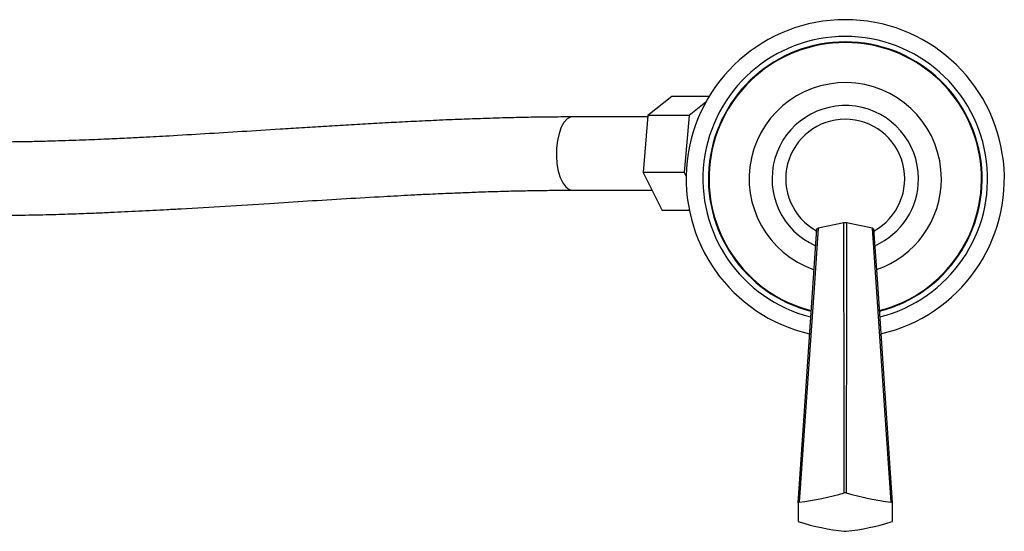
# Model space of a CAD drawing. Units: millimetres. Extents: x 5 to 995, y 5 to 995.
# Drawn here: x 533 to 640, y 150 to 206 of the extents above; entities that cross this region are included whole.
import ezdxf

# ---------------------------------------------------------------- set-up
doc = ezdxf.new("R2010")
doc.units = ezdxf.units.MM

msp = doc.modelspace()

# ---------------------------------------------------------------- linework, layer by layer
at = {"color": 7, "linetype": 'Continuous', "lineweight": 25}
for p, q in [((603.97, 197.66), (601.36, 195.58)), ((608.05, 197.66), (603.97, 197.66)), ((607.69, 197.04), (605.86, 195.58)), ((601.34, 195.42), (593.1, 195.42)), ((601.36, 195.58), (600.83, 189.34)), ((605.86, 195.58), (601.36, 195.58)), ((605.86, 195.58), (605.33, 189.34)), ((605.33, 189.34), (600.83, 189.34)), ((600.83, 189.34), (602.93, 185.19)), ((605.33, 189.34), (605.55, 188.92)), ((593.1, 187.42), (601.8, 187.42)), ((605.9, 185.19), (602.93, 185.19)), ((622.78, 183.86), (619.96, 183.28)), ((625.88, 183.28), (623.06, 183.86))]:
    msp.add_line(p, q, dxfattribs=at)
at = {"color": 8, "linetype": 'Continuous', "lineweight": 25, "flags": 128}
msp.add_lwpolyline([(593.08, 195.42), (592.89, 195.4), (592.53, 195.2), (592.18, 194.83), (591.89, 194.3), (591.65, 193.63), (591.47, 192.86), (591.38, 192.03), (591.36, 191.17), (591.42, 190.31), (591.57, 189.51), (591.78, 188.8), (592.06, 188.21), (592.38, 187.78), (592.74, 187.51), (593.11, 187.42)], dxfattribs=at)
at = {"color": 7, "linetype": 'Continuous', "lineweight": 25, "flags": 128}
for points in [[(617.78, 153.28), (618.46, 163.33), (619.82, 183.19)], [(619.96, 183.28), (619.55, 177.28), (617.89, 153.35)], [(622.81, 154.37), (622.8, 164.28), (622.78, 183.86)], [(623.06, 183.86), (623.06, 177.95), (623.03, 154.37)], [(627.95, 153.35), (627.25, 163.41), (625.88, 183.28)], [(626.02, 183.19), (626.43, 177.2), (628.06, 153.28)]]:
    msp.add_lwpolyline(points, dxfattribs=at)
at = {"color": 7, "linetype": 'Continuous', "lineweight": 25}
for centre, radius, start, end in [((622.92, 188.67), 17.38, 90, 257.0644), ((622.92, 188.67), 17.38, 282.9571, 90), ((622.92, 188.67), 15.55, 284.0154, 255.968), ((622.92, 188.67), 14.95, 90, 255.564), ((622.92, 188.67), 14.88, 284.4832, 255.5085), ((622.92, 188.67), 14.95, 284.4334, 90), ((622.92, 188.67), 10.5, 0, 251.0588), ((622.92, 188.67), 8, 0, 245.9944), ((622.92, 188.67), 6.5, 298.9862, 241.0011), ((622.92, 188.67), 8, 293.9976, 0), ((622.92, 188.67), 10.5, 289.0419, 0), ((620.94, 181.54), 1.99, 119.4065, 124.2502), ((622.92, 174.1), 9.76, 89.1614, 90.8386), ((624.9, 181.54), 1.99, 55.7498, 60.5935), ((614.18, 183.66), 30.54, 276.9715, 286.4081), ((622.92, 137.98), 16.39, 89.6106, 90.3894), ((631.66, 183.66), 30.54, 253.5919, 263.0285), ((687.88, 152.26), 70.11, 179.1681, 180.8319), ((619.59, 150.48), 3.34, 120.704, 122.9527), ((626.25, 150.48), 3.34, 57.0473, 59.296), ((557.96, 152.26), 70.11, 359.1681, 0.8319), ((619.59, 154.05), 3.34, 237.0473, 239.296), ((626.18, 178.85), 28.89, 253.3222, 263.2983), ((619.66, 178.85), 28.89, 276.7017, 286.6778), ((626.25, 154.05), 3.34, 300.704, 302.9527), ((622.92, 166.55), 16.39, 269.6106, 270.3894)]:
    msp.add_arc(centre, radius, start, end, dxfattribs=at)
for points, knots in [([(593.08, 195.42), (592.27, 195.42), (590.72, 195.42), (588.39, 195.38), (585.97, 195.33), (583.51, 195.25), (580.86, 195.16), (578.32, 195.05), (575.75, 194.93), (573.27, 194.8), (570.8, 194.66), (568.35, 194.52), (565.93, 194.37), (563.54, 194.22), (560.54, 194.04), (557.05, 193.82), (553.02, 193.57), (549.89, 193.39), (547.65, 193.26), (546.13, 193.18), (544.34, 193.09), (542.14, 192.99), (539.53, 192.88), (537.08, 192.8), (534.93, 192.74), (533.19, 192.7), (531.37, 192.68), (530.12, 192.67), (529.49, 192.67)], [0, 0, 0, 0, 0.038474, 0.072749, 0.103578, 0.144199, 0.178519, 0.218757, 0.256015, 0.294071, 0.332906, 0.372184, 0.411591, 0.450967, 0.490263, 0.560367, 0.62983, 0.695526, 0.718897, 0.742224, 0.771337, 0.807128, 0.848849, 0.895527, 0.9204, 0.946134, 0.972661, 1, 1, 1, 1]), ([(529.49, 184.67), (530.08, 184.67), (531.23, 184.68), (532.91, 184.7), (534.49, 184.73), (536.41, 184.77), (538.53, 184.84), (540.74, 184.92), (542.59, 185), (544.21, 185.08), (545.75, 185.15), (547.29, 185.23), (548.82, 185.31), (551.47, 185.46), (555.19, 185.69), (559.8, 185.97), (564.15, 186.25), (568.31, 186.5), (571.61, 186.69), (573.98, 186.82), (575.56, 186.91), (577.42, 187), (579.4, 187.09), (581.42, 187.17), (583.41, 187.25), (585.39, 187.31), (587.32, 187.36), (589.18, 187.39), (591.15, 187.42), (592.44, 187.42), (593.11, 187.42)], [0, 0, 0, 0, 0.02545, 0.049824, 0.073132, 0.095328, 0.135273, 0.169918, 0.198589, 0.223332, 0.248336, 0.273631, 0.299172, 0.324908, 0.406479, 0.487878, 0.558209, 0.627844, 0.692974, 0.715879, 0.738413, 0.766115, 0.80028, 0.826431, 0.855172, 0.886516, 0.911851, 0.938958, 0.968173, 1, 1, 1, 1])]:
    msp.add_open_spline(points, degree=3, knots=knots, dxfattribs=at)

doc.saveas('drawing.dxf')
